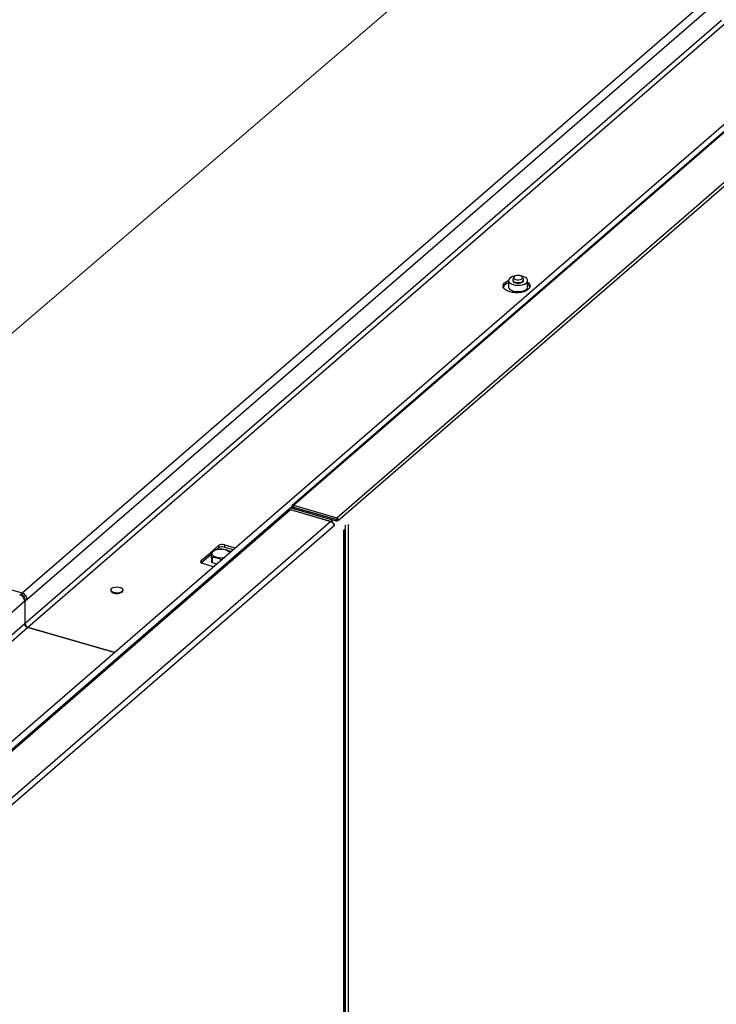
# Model space of a CAD drawing. Extents: x 19.1 to 29.8, y 0.6 to 8.7.
# Drawn here: x 26.2 to 26.4, y 6.6 to 7 of the extents above; entities that cross this region are included whole.
import ezdxf

# ---------------------------------------------------------------- set-up
doc = ezdxf.new("R2010")
doc.units = 0
doc.header["$MEASUREMENT"] = 0
doc.layers.get('0').update_dxf_attribs({"linetype": 'CONTINUOUS'})
doc.layers.add('D7', color=7, linetype='CONTINUOUS')
doc.dimstyles.get("Standard").update_dxf_attribs({"dimtxt": 0.18, "dimasz": 0.18, "dimexe": 0.18, "dimexo": 0.0625, "dimgap": 0.09, "dimtad": 0, "dimtih": 1, "dimtoh": 1, "dimdec": 4, "dimzin": 0, "dimdsep": 46, "dimtxsty": 'Standard', "dimcen": 0.09, "dimadec": 0, "dimazin": 0, "dimtfac": 1, "dimtdec": 4, "dimtofl": 0, "dimtmove": 0, "dimatfit": 3, "dimfxl": 1, "dimtolj": 1, "dimtzin": 0, "dimarcsym": 0})

# ---------------------------------------------------------------- blocks, each defined once
blk = doc.blocks.new('A$C2581797C')
at = {"color": 7, "linetype": 'Continuous'}
for p, q in [((5.125240689347784, 3.943126616697548), (4.913154273456918, 3.7594543927385)), ((4.913639517147502, 3.759534201258036), (5.125731197399979, 3.943210984287976)), ((4.81838220954036, 3.728810088156372), (5.061410124947464, 3.939278436727713)), ((5.063756030243454, 3.937484306195941), (4.820157743562277, 3.726522001611721)), ((4.928813217793284, 3.755153931181823), (5.140904898045697, 3.938830714211768)), ((4.929412422080468, 3.754282258871509), (5.141596424959339, 3.9380389956413)), ((4.505484718041778, 3.408870865990931), (5.11250041019332, 3.934561875889996)), ((5.063756030243454, 3.929581380897302), (4.819457717307564, 3.718012835793223)), ((4.820445567515499, 3.716739817793652), (5.064743880451289, 3.928308362897731)), ((4.989079730347626, 3.838377510585266), (4.989079730347626, 3.83613834223552)), ((4.990524622749597, 3.838573474899846), (4.990524622749597, 3.83837751212395)), ((4.990897875238829, 3.839542800245781), (4.990567164503986, 3.838773208979813)), ((4.994284499462104, 3.83877322452267), (4.993953651621851, 3.839542794562249)), ((4.994326989690677, 3.83837750215215), (4.994326989690677, 3.838573464928059)), ((4.995771864247338, 3.836138319886607), (4.995771864247338, 3.838377488236352)), ((4.612816034415502, 3.788151931428678), (4.81838220954036, 3.728810088156372)), ((4.786794575446969, 3.649765302452177), (4.913013298699539, 3.759073923222158)), ((4.911647104493831, 3.757762300039692), (4.788402505755691, 3.651029346653266)), ((4.912530729704741, 3.757910890367761), (4.789012599421653, 3.650941051714666)), ((4.912652297029553, 3.758655032270195), (4.912053507125457, 3.758136465001737)), ((4.912053507125457, 3.757946807652696), (4.912053507125457, 3.758136465001737)), ((4.912053507125457, 3.758136465001737), (4.926739835365879, 3.753896887220256)), ((4.926663787647193, 3.753831027963987), (4.912530729704741, 3.757910890367761)), ((4.912652297029553, 3.758655032270195), (4.927338625269982, 3.754415454488715)), ((4.91284808003951, 3.758762301137018), (4.91284808003951, 3.758598607310322)), ((4.91295191981218, 3.758940775170439), (4.913391074247578, 3.758814002204712)), ((4.913001740258217, 3.759081710746313), (4.913634013845581, 3.758899189083388)), ((4.913001740258217, 3.759081710746313), (4.913009342353249, 3.759075065320941)), ((4.913259555156195, 3.758479773160699), (4.913585740355295, 3.758762257829424)), ((4.928759441001077, 3.754381987753199), (4.913585740355295, 3.758762257829424)), ((4.913634013845581, 3.758899189083388), (4.913637779202503, 3.75890244997816)), ((4.913639517147502, 3.75890192767069), (4.913634013845581, 3.758899189083388)), ((4.913634013845581, 3.758899189083388), (4.913895268943818, 3.758672935531395)), ((4.913639517147502, 3.759534201258036), (4.928813217793284, 3.755153931181823)), ((4.913639517147502, 3.759534201258036), (4.913639517147502, 3.75890192767069)), ((4.913639517147502, 3.75890192767069), (4.928813217793284, 3.754521657594465)), ((4.919218252345004, 3.757136343187584), (4.919352680941714, 3.757252761767305)), ((4.920098849155337, 3.756882085269927), (4.92023327775199, 3.756998503849653)), ((4.926739835365879, 3.753896887220256), (4.927338625269982, 3.754415454488715)), ((4.928394424443148, 3.75406587414124), (4.927338574533842, 3.754370671755916)), ((4.927338625269982, 3.753421793397279), (4.927338625269982, 3.754415454488715)), ((4.928394424443148, 3.75406587414124), (4.928759441001077, 3.754381987753199)), ((4.928695357201953, 3.754555711925477), (4.928695357201953, 3.754400487152528)), ((4.928780148493047, 3.754464780534451), (4.928759441001077, 3.754381987753199)), ((4.928813217793284, 3.754521657594465), (4.928780148493047, 3.754464780534451)), ((4.928780148493047, 3.754464780534451), (4.929412422080468, 3.754282258871509)), ((4.928813217793284, 3.755153931181823), (4.928813217793284, 3.754521657594465)), ((4.926663787647193, 3.753831027963987), (4.803145657364148, 3.64686118931089)), ((4.927832640696707, 3.752324756103176), (4.804314510413562, 3.645354917450078)), ((4.926739835365879, 3.753896887220256), (4.926739835365879, 3.753806633071106)), ((4.931312102946862, 2.74937260658839), (4.931312102946876, 3.750785758703054)), ((4.931493063619918, 2.749529323128334), (4.931493063619925, 3.751123543697873)), ((4.931874472326768, 2.749859632757697), (4.931874472326768, 3.752528691775849)), ((4.932893531179381, 2.750742163612005), (4.932893531179388, 3.752745302077152)), ((4.884856502616351, 3.743243621382276), (4.887322008380046, 3.745378812006757)), ((4.886612541965036, 3.743976712254216), (4.887322008380046, 3.744591128192711)), ((4.887322008380046, 3.745378812006757), (4.887322008380046, 3.744591128192711)), ((4.889399683755748, 3.745657141598963), (4.8931289110173, 3.744580606417323)), ((4.889399683755748, 3.745657141598963), (4.889399683755748, 3.744869457784933)), ((4.889399683755748, 3.744869457784933), (4.892446812194194, 3.743989827572832)), ((4.881238315803323, 3.740110179686514), (4.884735154619847, 3.743138530934629)), ((4.881254207037188, 3.739336258084753), (4.884735154619847, 3.742350847120581)), ((4.884735180374761, 3.743156327058022), (4.884735180374761, 3.741359527674943)), ((4.884735180374761, 3.741359527674943), (4.884974847487989, 3.739511593185539)), ((4.884974847487989, 3.739511593185539), (4.884974847487989, 3.741308392568618)), ((4.885041215573665, 3.741258654492883), (4.885041215573665, 3.739461855109803)), ((4.881238315803323, 3.740110179686514), (4.881238315803323, 3.73934969575302)), ((4.885524299757662, 3.737994819880629), (4.881795072496203, 3.739071355062284)), ((4.885041215573665, 3.739461855109803), (4.886735202911616, 3.739043428837677)), ((4.81838220954036, 3.728022404342328), (4.81838220954036, 3.728810088156372)), ((4.819370059748231, 3.726749386342759), (4.819176554307127, 3.726581805714959)), ((4.819370059748231, 3.726749386342759), (4.820157743562277, 3.726522001611721)), ((4.820157743562277, 3.726522001611721), (4.819457717307564, 3.725915761091876)), ((4.849511476461501, 3.729821447423962), (4.849511476461501, 3.729687178922628)), ((4.853770125548415, 3.72968715469901), (4.853770125548415, 3.729821423200359)), ((4.819318387398688, 3.725845492960294), (4.684428101742817, 3.609027078858615)), ((4.819314917934641, 3.725956983720092), (4.819457717307564, 3.725915761091876)), ((4.819318387398688, 3.725845492960294), (4.819318387398688, 3.71794256766165)), ((4.819457717307564, 3.718012835793223), (4.819457717307564, 3.725915761091876)), ((4.819318387398688, 3.71794256766165), (4.683728075488148, 3.600517913040113)), ((4.684715925695983, 3.599244895040544), (4.820306237606502, 3.716669549662081)), ((4.819457717307564, 3.718012835793223), (4.819318379737574, 3.718053059084989)), ((4.850751558468126, 3.707880742564576), (4.820306237606502, 3.716669549662081)), ((4.820445567515499, 3.716739817793652), (4.850847244932339, 3.707963609473444)), ((4.820445567515499, 3.716739817793652), (4.820445567515499, 3.716629287369908))]:
    blk.add_line(p, q, dxfattribs=at)
at = {"color": 7, "linetype": 'Continuous', "flags": 128}
for points in [[(4.989513293697115, 3.834403712768601), (4.98868400237221, 3.834707275544408), (4.988004628432364, 3.835092845197266), (4.987506850282905, 3.835542457604076), (4.987214119832743, 3.836035021632584), (4.987139973689857, 3.836547569078313), (4.98728786367662, 3.837056107223336), (4.987651061289377, 3.837536820956657), (4.988212279195849, 3.837967315366986), (4.988945537302826, 3.838327375231392), (4.989115534112337, 3.838391366337607)], [(4.991404928534578, 3.83997075616676), (4.991259483833261, 3.839945587578834), (4.990516191953844, 3.839751293802903), (4.989892826991465, 3.839470700335015), (4.989428661857588, 3.839121400844187), (4.989152844138765, 3.838725354346878), (4.989082736484555, 3.838307447940625), (4.989222610056714, 3.837893937011283), (4.989563754072286, 3.837510826951304), (4.990084673290333, 3.83718218827835), (4.990752792099947, 3.836928634409078)], [(4.995771865194548, 3.837832830960533), (4.996048091744569, 3.837612640931653), (4.996445676547111, 3.837138788449844), (4.996630274603682, 3.836633239748673), (4.996593154631533, 3.836119698269679), (4.996336141706223, 3.835622158263391), (4.995871112468315, 3.8351638965762), (4.995220090664752, 3.83476627052989), (4.994413221753376, 3.834447963214631), (4.99348839046462, 3.834223795713449), (4.992488879316092, 3.834104269702344), (4.9914612387091, 3.834095007760393), (4.990453725510584, 3.834196400479246), (4.989513293697115, 3.834403712768601)], [(4.990567164503986, 3.838773208979813), (4.990538313499975, 3.838687120992152), (4.990574423411751, 3.838357489875301), (4.990833793189559, 3.838053890001365), (4.991285211796196, 3.837812963826699), (4.991874203608312, 3.837663769171876), (4.992529726347854, 3.837624300247665), (4.993172704516304, 3.837699312748499), (4.993725604262018, 3.837879764665007), (4.994121739378379, 3.838143880160256), (4.994313298940313, 3.838459818835749), (4.994284499462104, 3.83877322452267)], [(4.990752792099947, 3.836928634409078), (4.991526019688806, 3.836766107412805), (4.992355698176674, 3.836704862111207), (4.993189836273167, 3.836748697449266), (4.993975994998443, 3.836894885880501), (4.994664776299771, 3.837134196588424), (4.995212840095896, 3.837451652412719), (4.995585761994114, 3.837827291556891), (4.995760081655476, 3.838237513237491), (4.995724962407408, 3.838656514950419), (4.995482507425237, 3.839057993916462), (4.995048074634063, 3.839416704654685), (4.994448874709704, 3.8397101000629), (4.993722390626928, 3.839919817953275), (4.993533578774297, 3.839956169380591)], [(4.990874189672027, 3.839472035596458), (4.990911550686072, 3.839185460096539), (4.991153295825249, 3.838924986638417), (4.991566978883199, 3.838725759703669), (4.992096529599323, 3.838614742304743), (4.992670648082111, 3.838606850305606), (4.993211660739973, 3.838703199567725), (4.993646637438644, 3.83889074032674), (4.993916563707081, 3.839144204536439), (4.993985293764872, 3.839429291023666), (4.993843365664347, 3.839707539883189), (4.99351001158572, 3.83994135697923), (4.993030087533874, 3.840099206913511), (4.992468708678771, 3.840159675597349), (4.991901450278924, 3.840114690514898), (4.991405022648181, 3.839970296273115), (4.991046551627043, 3.839745936958673), (4.990874189672027, 3.839472035596458)], [(4.991475223120737, 3.837554278025531), (4.9920957212126, 3.837441362637362), (4.992755951640468, 3.837441375753374), (4.993376406591182, 3.837554273039636), (4.993882221043535, 3.837766471169196), (4.994212358975155, 3.838052379004693), (4.994326989690677, 3.83837750215215)], [(4.989079730347626, 3.83613834223552), (4.989082736484555, 3.836068279590878), (4.989222610056714, 3.835654768661539), (4.989563754072286, 3.835271658601573), (4.990084673290333, 3.834943019928618), (4.990752792099947, 3.834689466059329)], [(4.990752792099947, 3.834689466059329), (4.991526019688806, 3.834526939063071), (4.992355698176674, 3.834465693761473), (4.993189836273167, 3.834509529099522), (4.993975994998443, 3.834655717530755), (4.994664776299771, 3.834895028238691), (4.995212840095896, 3.835212484062975), (4.995585761994114, 3.835588123207147), (4.995760081655476, 3.835998344887742), (4.995771864247338, 3.836138319886607)], [(4.88909815137621, 3.741089782087988), (4.888379548302986, 3.741024226731648), (4.887556287202102, 3.741051484482782), (4.886775198984743, 3.741184361999307), (4.886089458815128, 3.741413804057448), (4.88554580858267, 3.741724184718004), (4.88518142267538, 3.742094304826743), (4.885020982816208, 3.742498998857124), (4.885075593436177, 3.742910622555453), (4.885341304496627, 3.743301199963865), (4.885800179690165, 3.743644062321467), (4.886420960606777, 3.743915850871992), (4.887161187760704, 3.74409806820276), (4.887970549053506, 3.744178264950625)], [(4.887970549053506, 3.744178264950625), (4.888793810154446, 3.744151007199489), (4.88957502200757, 3.744018093992387), (4.890260762177249, 3.743788651934259), (4.890804288773822, 3.743478306964294), (4.891168674681069, 3.743108186855526), (4.891254540964127, 3.742957270251579)], [(4.881795072496203, 3.739071355062284), (4.881552763633437, 3.739158169592385), (4.881348890464785, 3.739266992184366), (4.881191428049135, 3.739393593978759), (4.881086450967807, 3.739533099590505), (4.881037878411362, 3.739680194634843), (4.881047563405865, 3.739829202999686), (4.881115304298213, 3.73997438231665), (4.881238315803323, 3.740110179686514)], [(4.85057615525011, 3.728899425042469), (4.850035071881784, 3.729122231155101), (4.849668021289709, 3.729420803839939), (4.849514778832848, 3.729762776789141), (4.849591916599699, 3.730111107406633), (4.849890997465423, 3.730428080547759), (4.850379726251631, 3.730679303461876), (4.851005206538197, 3.730837525610788), (4.851699439484555, 3.730885687639205), (4.852387403673362, 3.730818493755878), (4.852994455553322, 3.730643252972738), (4.853454820867626, 3.730378952682175), (4.853718518260614, 3.730054259984142), (4.853757209603089, 3.729704308000791), (4.853566443144949, 3.729367070771533), (4.853167093628549, 3.729079042696631), (4.852602212548874, 3.728871511445638), (4.851933276797602, 3.728766880901286), (4.851232608441634, 3.728776532127495), (4.85057615525011, 3.728899425042469)], [(4.849511476461501, 3.729687178922628), (4.849514778832848, 3.729628508287792), (4.849668021289709, 3.72928653533859), (4.850035071881784, 3.728987962653756), (4.85057615525011, 3.728765156541133)], [(4.85057615525011, 3.728765156541133), (4.851232608441634, 3.728642263626159), (4.851933276797602, 3.728632612399942), (4.852602212548874, 3.728737242944277), (4.853167093628549, 3.728944774195272), (4.853566443144949, 3.729232802270184), (4.853757209603089, 3.729570039499459), (4.853770125548415, 3.72968715469901)]]:
    blk.add_lwpolyline(points, dxfattribs=at)
at = {"color": 7, "linetype": 'Continuous'}
for centre, radius, start, end in [((4.989909339756124, 3.83464961902946), 0.003055847296925837, 105.7513319960384, 152.3461476003796), ((4.991587135919424, 3.838643958437061), 0.001095412193553156, 194.0777527196978, 264.1361448798598), ((4.994651433656855, 3.835301834138966), 0.002072319249725821, 21.69545441677737, 57.27104571581021), ((4.912224062703473, 3.757032922013105), 0.00092998552753873, 70.74611889493134, 128.3449725091945), ((4.926171912306707, 3.752242691728821), 0.001662754746333985, 2.828951946202612, 72.79331305952273), ((4.927514062567369, 3.75268609773052), 0.0004817258515951825, 311.4011270250332, 84.14067461974463), ((4.888656163384077, 3.743313491426299), 0.002458763647654926, 72.39842863183402, 122.8616361802623), ((4.888656163384077, 3.742525807612236), 0.002458763647658929, 72.3984286318998, 122.8616361802395), ((4.888191237828678, 3.736124063344035), 0.008120012151259636, 91.43157035050604, 92.27421929797478), ((4.886146546652363, 3.7418139893941), 0.001947774415486612, 134.2183686068832, 136.4359641413524), ((4.886526858635314, 3.743310173052687), 0.00253295552817717, 232.2130289965435, 234.0891656386137), ((4.889909185048261, 3.741484516278342), 0.002389661979913035, 52.15677323556908, 54.14542139887615), ((4.886526858633765, 3.74151337366766), 0.002532955525752187, 232.213028995285, 234.089165639152), ((4.816795724366976, 3.725720872023311), 0.002525739327240554, 2.828143805565881, 72.7941212002082), ((4.819815566245431, 3.727366386559423), 0.002034400586124853, 134.793985372926, 161.7822816692085), ((4.8188375122145, 3.727558810501971), 0.0006497844056690662, 134.4830365174049, 158.6612918725889), ((4.817635080530628, 3.726397380674738), 0.002525739327242559, 2.82814380559689, 72.79412120016387), ((4.817966627483919, 3.726680126187884), 0.0014051402383863, 2.825286110185319, 72.79697889556437), ((4.820721819662957, 3.718011827816524), 0.001405140238386199, 182.8252861101904, 252.7969788955857), ((4.820861149571947, 3.718082095948093), 0.001405140238388173, 182.825286110206, 252.7969788955209)]:
    blk.add_arc(centre, radius, start, end, dxfattribs=at)
for centre, major_axis, ratio, start_param, end_param in [((4.913593359076039, 3.758755659528855), (0.0007452407284937302, -8.60766403248109e-06), 0.484644410446337, 2.623591549361045, 3.72643291945431), ((4.913647131834068, 3.758895365252366), (-0.0004988250153221482, 0.0005537784201431188), 0.7396683499415081, 5.411678635255622, 6.982474962046417), ((4.92876702145449, 3.754468537648453), (0.0007443693503529183, 6.143999059653247e-05), 0.590310463992381, 4.140104684377818, 5.710901011188318), ((4.92876702145449, 3.754468537648453), (-0.0003974897243722826, 0.0006340512908512242), 0.80525425239067, 3.979473271659779, 5.550269598456079)]:
    blk.add_ellipse(centre, major_axis=major_axis, ratio=ratio, start_param=start_param, end_param=end_param, dxfattribs=at)
for points, knots in [([(4.913579213235487, 3.758763183868991), (4.913570359449182, 3.758761695964382), (4.91355253476258, 3.758758700473791), (4.913524229013042, 3.758757570324593), (4.913495776778973, 3.758759410590738), (4.913468081451676, 3.758764191230561), (4.913442526992569, 3.758772439338367), (4.913411268667822, 3.758787784506518), (4.913399295391258, 3.758803328986033), (4.913391074247578, 3.758814002204712)], [0, 0, 0, 0, 0.1085301270641469, 0.2184958444226054, 0.332208401038055, 0.4509267183259928, 0.5760203685592284, 0.7088852465744558, 0.9999999999999999, 0.9999999999999999, 0.9999999999999999, 0.9999999999999999]), ([(4.884788178702195, 3.7432099341228), (4.885163500059441, 3.743409353878784), (4.885925432873776, 3.743814192167333), (4.886970930646591, 3.744125993643879), (4.887612523940888, 3.744205782186594), (4.887869017940638, 3.74423767978065)], [0, 0, 0, 0, 0.3681664167773329, 0.747407704603035, 1, 1, 1, 1]), ([(4.887988375431135, 3.744241541042449), (4.888392892198723, 3.744215843408954), (4.889214114226824, 3.744163673846684), (4.890340932529796, 3.743848383122936), (4.891032449863218, 3.743543305892224), (4.891308881782763, 3.743421352210877)], [0, 0, 0, 0, 0.3681666751127689, 0.7474265785867782, 0.9999999999999999, 0.9999999999999999, 0.9999999999999999, 0.9999999999999999]), ([(4.884974847488003, 3.741308392568618), (4.884965757025306, 3.741404793704337), (4.884929679964237, 3.741787378153829), (4.884864209997453, 3.742387774820765), (4.884792710419212, 3.742872953097958), (4.884750012057388, 3.743083271097582), (4.884735180374761, 3.743156327058022)], [0, 0, 0, 0, 0.1156055121386645, 0.4588003128165185, 0.8120091337656595, 1, 1, 1, 1]), ([(4.888361721925307, 3.740438465661311), (4.887957210186364, 3.740612607163632), (4.887136039576902, 3.740966119484309), (4.886009202066752, 3.741207463808413), (4.88531768757661, 3.741244033636948), (4.885041215573686, 3.741258654492883)], [0, 0, 0, 0, 0.3681665798366223, 0.7473888780549025, 0.9999999999999999, 0.9999999999999999, 0.9999999999999999, 0.9999999999999999]), ([(4.89137524986856, 3.743371614135141), (4.891389879944654, 3.743306459629293), (4.891406263531167, 3.743233495928829), (4.891423554111689, 3.743117693932252), (4.891425404696449, 3.743105299819547)], [0, 0, 0, 0, 0.8929715111544096, 1, 1, 1, 1])]:
    blk.add_open_spline(points, degree=3, knots=knots, dxfattribs=at)

msp = doc.modelspace()

# ---------------------------------------------------------------- block references
at = {"layer": 'D7', "color": 7, "linetype": 'Continuous'}
msp.add_blockref('A$C2581797C', (21.34304890698156, 3.053615723818543), dxfattribs=at)

# ---------------------------------------------------------------- leaders
at = {"color": 7, "linetype": 'Continuous'}
for points in [[(26.05311717254915, 6.783601959272028), (26.8346407995948, 7.454217904816962), (26.95920067996906, 7.454065316010557)], [(25.32453333738707, 5.634877734689421), (27.03441556983784, 6.991357936822339), (27.15897545021209, 6.991205348015941)], [(25.36170663633058, 5.979916333551661), (27.03441556983784, 6.991357936822339), (27.15897545021209, 6.991205348015941)]]:
    msp.add_leader(points, dimstyle='Standard', override={"dimscale": 0.9, "dimtxt": 0.1, "dimasz": 0.09, "dimexe": 0.1, "dimlwd": 9}, dxfattribs=at)

doc.saveas('drawing.dxf')
